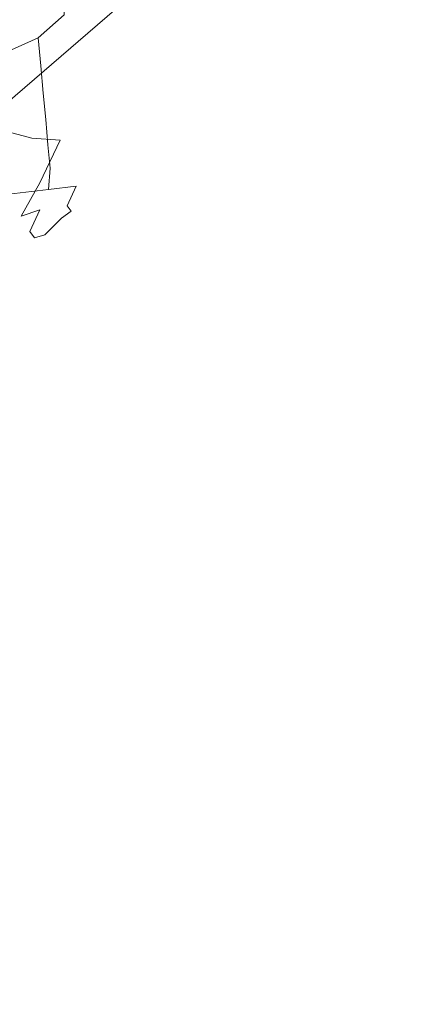
# Model space of a CAD drawing. Extents: x -850 to 1699, y -760 to 380.
# Drawn here: x 336 to 361, y -299 to -236 of the extents above; entities that cross this region are included whole.
import ezdxf

# ---------------------------------------------------------------- set-up
doc = ezdxf.new("R2010")
doc.units = 0
doc.header["$LTSCALE"] = 500
doc.header["$MEASUREMENT"] = 0
for name, color, linetype in [('DWXOUTLINES', 7, 'Continuous'), ('OTYLIA_CERAMIKA', 7, 'Continuous'), ('OTYLIA_LAPY', 7, 'Continuous')]:
    doc.layers.add(name, color=color, linetype=linetype)

msp = doc.modelspace()

# ---------------------------------------------------------------- linework, layer by layer
at = {"layer": 'DWXOUTLINES', "color": 0, "lineweight": 0}
msp.add_line((342.37, -234.56, 180.36), (330.49, -244.81, 180.36), dxfattribs=at)
at = {"layer": 'OTYLIA_CERAMIKA', "lineweight": 0, "invisible_edges": 15}
for points in [[(344.257, -239, -132.913), (327.412, -227.195, -163.218), (346.736, -221.342, -163.334), (364.657, -232.902, -132.614)], [(361.099, -224.557, -128.898), (341.754, -230.211, -129.44), (363.889, -244.514, -83.254), (384.71, -238.552, -82.035)], [(307.37, -230.907, -162.975), (327.412, -227.195, -163.218), (344.257, -239, -132.913), (323.121, -242.832, -133.088)], [(322.026, -233.646, -129.966), (342.657, -248.116, -84.431), (363.889, -244.514, -83.254), (341.754, -230.211, -129.44)], [(388.406, -247.16, -85.099), (366.494, -253.552, -86.079), (344.257, -239, -132.913), (364.657, -232.902, -132.614)], [(322.026, -233.646, -129.966), (283.93, -234.099, -130.788), (302.58, -248.62, -86.279), (342.657, -248.116, -84.431)], [(344.257, -239, -132.913), (366.494, -253.552, -86.079), (343.83, -257.518, -86.934), (323.121, -242.832, -133.088)], [(343.83, -257.518, -86.934), (302.559, -258.161, -88.527), (283.846, -243.452, -133.624), (323.121, -242.832, -133.088)], [(366.523, -262.852, -21.058), (389.625, -259.051, -18.972), (363.889, -244.514, -83.254), (342.657, -248.116, -84.431)], [(366.523, -262.852, -21.058), (342.657, -248.116, -84.431), (302.58, -248.62, -86.279), (324.178, -263.488, -24.331)], [(343.83, -257.518, -86.934), (366.494, -253.552, -86.079), (392.273, -268.245, -21.31), (367.75, -272.384, -23.091)], [(324.233, -273.143, -26.135), (302.559, -258.161, -88.527), (343.83, -257.518, -86.934), (367.75, -272.384, -23.091)], [(243.793, -260.298, -30.047), (266.684, -276.767, 46.368), (350.709, -279.695, 55.285), (324.178, -263.488, -24.331)], [(366.523, -262.852, -21.058), (324.178, -263.488, -24.331), (350.709, -279.695, 55.285), (395.893, -278.867, 60.389)], [(324.233, -273.143, -26.135), (350.87, -289.385, 53.648), (266.468, -286.455, 44.729), (243.465, -269.948, -31.858)], [(397.178, -288.437, 58.531), (350.87, -289.385, 53.648), (324.233, -273.143, -26.135), (367.75, -272.384, -23.091)], [(295.401, -295.623, 139.96), (384.161, -298.228, 152.796), (350.709, -279.695, 55.285), (266.684, -276.767, 46.368)], [(433.035, -297.174, 160.142), (395.893, -278.867, 60.389), (350.709, -279.695, 55.285), (384.161, -298.228, 152.796)], [(266.468, -286.455, 44.729), (350.87, -289.385, 53.648), (384.459, -307.906, 151.111), (295.332, -305.306, 138.28)], [(384.459, -307.906, 151.111), (350.87, -289.385, 53.648), (397.178, -288.437, 58.531), (434.398, -306.724, 158.241)], [(295.401, -295.623, 139.96), (320.563, -313.593, 222.219), (413.697, -315.952, 238.264), (384.161, -298.228, 152.796)]]:
    msp.add_3dface(points, dxfattribs=at)
at = {"layer": 'OTYLIA_LAPY', "lineweight": 0}
for points, invisible_edges in [([(341.11, -233.148, -192.778), (340.422, -231.223, -190.65), (339.984, -234.333, -188.736), (340.629, -236.471, -190.841)], 15), ([(341.64, -231.48, -197.195), (341.443, -234.818, -195.229), (341.124, -236.038, -198.037), (341.316, -232.553, -199.902)], 15), ([(336.703, -232.243, -179.775), (336.057, -234.096, -176.879), (336.382, -237.049, -179.049), (337.039, -234.949, -181.772)], 15), ([(337.879, -235.07, -157.888), (337.624, -232.257, -156.139), (338.57, -233.842, -150.634), (338.791, -236.273, -151.876)], 13), ([(339.054, -237.394, -187.263), (339.984, -234.333, -188.736), (339.272, -232.097, -186.885), (338.418, -234.951, -185.412)], 15), ([(338.066, -233.149, -206.118), (337.901, -236.661, -204.613), (335.511, -236.282, -207.956), (335.665, -232.864, -209.264)], 15), ([(336.919, -236.86, -166.474), (336.015, -235.66, -172.63), (335.718, -232.49, -170.285), (336.639, -233.818, -164.371)], 15), ([(337.039, -234.949, -181.772), (337.461, -237.606, -183.695), (338.418, -234.951, -185.412), (337.95, -232.544, -183.616)], 15), ([(340.037, -233.078, -202.936), (341.316, -232.553, -199.902), (341.124, -236.038, -198.037), (339.858, -236.616, -201.235)], 15), ([(338.066, -233.149, -206.118), (340.037, -233.078, -202.936), (339.858, -236.616, -201.235), (337.901, -236.661, -204.613)], 15), ([(341.11, -233.148, -192.778), (340.629, -236.471, -190.841), (340.926, -238.3, -193.264), (341.443, -234.818, -195.229)], 15), ([(336.057, -234.096, -176.879), (336.015, -235.66, -172.63), (336.32, -238.702, -174.807), (336.382, -237.049, -179.049)], 15), ([(338.13, -237.818, -159.568), (336.919, -236.86, -166.474), (336.639, -233.818, -164.371), (337.879, -235.07, -157.888)], 15), ([(338.791, -236.273, -151.876), (338.57, -233.842, -150.634), (338.54, -235.401, -146.584), (338.727, -237.456, -147.374)], 13), ([(339.61, -239.67, -189.278), (340.629, -236.471, -190.841), (339.984, -234.333, -188.736), (339.054, -237.394, -187.263)], 15), ([(341.443, -234.818, -195.229), (340.926, -238.3, -193.264), (340.593, -239.608, -196.073), (341.124, -236.038, -198.037)], 15), ([(337.039, -234.949, -181.772), (336.382, -237.049, -179.049), (336.751, -239.872, -181.033), (337.461, -237.606, -183.695)], 15), ([(337.041, -238.65, -145.425), (338.727, -237.456, -147.374), (338.54, -235.401, -146.584), (336.879, -236.869, -144.905)], 11), ([(337.998, -240.197, -185.515), (339.054, -237.394, -187.263), (338.418, -234.951, -185.412), (337.461, -237.606, -183.695)], 15), ([(338.13, -237.818, -159.568), (337.879, -235.07, -157.888), (338.791, -236.273, -151.876), (339.006, -238.65, -153.072)], 15), ([(336.919, -236.86, -166.474), (337.195, -239.765, -168.409), (336.32, -238.702, -174.807), (336.015, -235.66, -172.63)], 15), ([(339.858, -236.616, -201.235), (341.124, -236.038, -198.037), (340.593, -239.608, -196.073), (339.348, -240.183, -199.332)], 15), ([(337.901, -236.661, -204.613), (337.436, -240.155, -202.806), (335.097, -239.659, -206.256), (335.511, -236.282, -207.956)], 15), ([(337.901, -236.661, -204.613), (339.858, -236.616, -201.235), (339.348, -240.183, -199.332), (337.436, -240.155, -202.806)], 15), ([(339.006, -238.65, -153.072), (338.791, -236.273, -151.876), (338.727, -237.456, -147.374), (338.91, -239.473, -148.142)], 15), ([(339.61, -239.67, -189.278), (339.833, -241.569, -191.563), (340.926, -238.3, -193.264), (340.629, -236.471, -190.841)], 15), ([(334.16, -239.722, -145.159), (337.041, -238.65, -145.425), (336.879, -236.869, -144.905), (334.017, -238.15, -144.777)], 9), ([(336.382, -237.049, -179.049), (336.32, -238.702, -174.807), (336.636, -241.556, -176.733), (336.751, -239.872, -181.033)], 15), ([(338.13, -237.818, -159.568), (338.37, -240.438, -161.113), (337.195, -239.765, -168.409), (336.919, -236.86, -166.474)], 15), ([(338.434, -242.531, -187.39), (339.61, -239.67, -189.278), (339.054, -237.394, -187.263), (337.998, -240.197, -185.515)], 15), ([(337.998, -240.197, -185.515), (337.461, -237.606, -183.695), (336.751, -239.872, -181.033), (337.181, -242.521, -182.773)], 15), ([(337.2, -240.403, -145.933), (338.91, -239.473, -148.142), (338.727, -237.456, -147.374), (337.041, -238.65, -145.425)], 15), ([(338.13, -237.818, -159.568), (339.006, -238.65, -153.072), (339.213, -240.919, -154.178), (338.37, -240.438, -161.113)], 15), ([(334.301, -241.274, -145.536), (337.2, -240.403, -145.933), (337.041, -238.65, -145.425), (334.16, -239.722, -145.159)], 13), ([(339.006, -238.65, -153.072), (338.91, -239.473, -148.142), (339.085, -241.407, -148.862), (339.213, -240.919, -154.178)], 15), ([(339.833, -241.569, -191.563), (339.472, -242.883, -194.226), (340.593, -239.608, -196.073), (340.926, -238.3, -193.264)], 15), ([(337.195, -239.765, -168.409), (337.462, -242.466, -170.095), (336.636, -241.556, -176.733), (336.32, -238.702, -174.807)], 15), ([(336.46, -243.286, -200.764), (334.238, -242.689, -204.155), (335.097, -239.659, -206.256), (337.436, -240.155, -202.806)], 13), ([(337.181, -242.521, -182.773), (336.751, -239.872, -181.033), (336.636, -241.556, -176.733), (336.966, -244.158, -178.322)], 15), ([(338.37, -240.438, -161.113), (338.597, -242.867, -162.454), (337.462, -242.466, -170.095), (337.195, -239.765, -168.409)], 15), ([(337.2, -240.403, -145.933), (337.354, -242.098, -146.422), (339.085, -241.407, -148.862), (338.91, -239.473, -148.142)], 15), ([(338.276, -243.403, -197.374), (339.348, -240.183, -199.332), (340.593, -239.608, -196.073), (339.472, -242.883, -194.226)], 15), ([(338.434, -242.531, -187.39), (338.553, -244.427, -189.476), (339.833, -241.569, -191.563), (339.61, -239.67, -189.278)], 15), ([(334.301, -241.274, -145.536), (334.438, -242.788, -145.907), (337.354, -242.098, -146.422), (337.2, -240.403, -145.933)], 11), ([(336.46, -243.286, -200.764), (337.436, -240.155, -202.806), (339.348, -240.183, -199.332), (338.276, -243.403, -197.374)], 15), ([(338.434, -242.531, -187.39), (337.998, -240.197, -185.515), (337.181, -242.521, -182.773), (337.484, -244.842, -184.477)], 15), ([(338.37, -240.438, -161.113), (339.213, -240.919, -154.178), (339.404, -243.03, -155.149), (338.597, -242.867, -162.454)], 15), ([(339.213, -240.919, -154.178), (339.085, -241.407, -148.862), (339.25, -243.22, -149.512), (339.404, -243.03, -155.149)], 15), ([(337.72, -244.89, -171.446), (336.966, -244.158, -178.322), (336.636, -241.556, -176.733), (337.462, -242.466, -170.095)], 15), ([(337.354, -242.098, -146.422), (337.5, -243.707, -146.881), (339.25, -243.22, -149.512), (339.085, -241.407, -148.862)], 15), ([(338.553, -244.427, -189.476), (338.139, -245.693, -191.927), (339.472, -242.883, -194.226), (339.833, -241.569, -191.563)], 15), ([(334.438, -242.788, -145.907), (334.571, -244.244, -146.268), (337.5, -243.707, -146.881), (337.354, -242.098, -146.422)], 11), ([(335.25, -245.952, -198.151), (333.147, -245.294, -201.44), (334.238, -242.689, -204.155), (336.46, -243.286, -200.764)], 11), ([(337.484, -244.842, -184.477), (337.181, -242.521, -182.773), (336.966, -244.158, -178.322), (337.142, -246.388, -179.84)], 15), ([(336.976, -246.143, -194.9), (338.276, -243.403, -197.374), (339.472, -242.883, -194.226), (338.139, -245.693, -191.927)], 15), ([(338.803, -245.04, -163.523), (337.72, -244.89, -171.446), (337.462, -242.466, -170.095), (338.597, -242.867, -162.454)], 15), ([(338.434, -242.531, -187.39), (337.484, -244.842, -184.477), (337.476, -246.678, -186.354), (338.553, -244.427, -189.476)], 15), ([(338.803, -245.04, -163.523), (338.597, -242.867, -162.454), (339.404, -243.03, -155.149), (339.577, -244.928, -155.937)], 15), ([(339.577, -244.928, -155.937), (339.404, -243.03, -155.149), (339.25, -243.22, -149.512), (339.4, -244.874, -150.069)], 15), ([(334.696, -245.622, -146.615), (337.636, -245.201, -147.3), (337.5, -243.707, -146.881), (334.571, -244.244, -146.268)], 13), ([(335.25, -245.952, -198.151), (336.46, -243.286, -200.764), (338.276, -243.403, -197.374), (336.976, -246.143, -194.9)], 9), ([(337.636, -245.201, -147.3), (339.4, -244.874, -150.069), (339.25, -243.22, -149.512), (337.5, -243.707, -146.881)], 15), ([(337.789, -246.955, -172.777), (337.142, -246.388, -179.84), (336.966, -244.158, -178.322), (337.72, -244.89, -171.446)], 15), ([(338.553, -244.427, -189.476), (337.476, -246.678, -186.354), (336.972, -247.871, -188.608), (338.139, -245.693, -191.927)], 15), ([(337.484, -244.842, -184.477), (337.142, -246.388, -179.84), (336.992, -248.125, -181.546), (337.476, -246.678, -186.354)], 15), ([(337.543, -246.561, -148.043), (339.304, -246.347, -150.923), (339.4, -244.874, -150.069), (337.636, -245.201, -147.3)], 15), ([(338.79, -246.901, -164.679), (337.789, -246.955, -172.777), (337.72, -244.89, -171.446), (338.803, -245.04, -163.523)], 15), ([(338.79, -246.901, -164.679), (338.803, -245.04, -163.523), (339.577, -244.928, -155.937), (339.507, -246.579, -156.93)], 15), ([(339.507, -246.579, -156.93), (339.577, -244.928, -155.937), (339.4, -244.874, -150.069), (339.304, -246.347, -150.923)], 15), ([(334.627, -246.903, -147.272), (337.543, -246.561, -148.043), (337.636, -245.201, -147.3), (334.696, -245.622, -146.615)], 13), ([(335.25, -245.952, -198.151), (336.976, -246.143, -194.9), (335.784, -248.267, -191.452), (334.083, -248.045, -194.631)], 13), ([(336.976, -246.143, -194.9), (338.139, -245.693, -191.927), (336.972, -247.871, -188.608), (335.784, -248.267, -191.452)], 11), ([(334.627, -246.903, -147.272), (334.178, -248.066, -148.559), (337.005, -247.768, -149.473), (337.543, -246.561, -148.043)], 7), ([(337.476, -246.678, -186.354), (336.992, -248.125, -181.546), (336.347, -249.249, -183.702), (336.972, -247.871, -188.608)], 11), ([(337.789, -246.955, -172.777), (337.49, -248.573, -174.404), (336.992, -248.125, -181.546), (337.142, -246.388, -179.84)], 15), ([(337.543, -246.561, -148.043), (337.005, -247.768, -149.473), (338.728, -247.62, -152.462), (339.304, -246.347, -150.923)], 3), ([(338.79, -246.901, -164.679), (339.507, -246.579, -156.93), (338.973, -247.952, -158.514), (338.355, -248.393, -166.276)], 11), ([(339.507, -246.579, -156.93), (339.304, -246.347, -150.923), (338.728, -247.62, -152.462), (338.973, -247.952, -158.514)], 11), ([(338.79, -246.901, -164.679), (338.355, -248.393, -166.276), (337.49, -248.573, -174.404), (337.789, -246.955, -172.777)], 15), ([(334.178, -248.066, -148.559), (333.16, -249.089, -150.797), (335.804, -248.802, -151.95), (337.005, -247.768, -149.473)], 15), ([(334.083, -248.045, -194.631), (335.784, -248.267, -191.452), (335.037, -249.64, -186.57), (333.236, -249.465, -189.868)], 15), ([(335.784, -248.267, -191.452), (336.972, -247.871, -188.608), (336.347, -249.249, -183.702), (335.037, -249.64, -186.57)], 15), ([(337.005, -247.768, -149.473), (335.804, -248.802, -151.95), (337.44, -248.674, -155.075), (338.728, -247.62, -152.462)], 15), ([(338.355, -248.393, -166.276), (338.973, -247.952, -158.514), (337.751, -249.013, -161.069), (337.299, -249.462, -168.675)], 15), ([(338.973, -247.952, -158.514), (338.728, -247.62, -152.462), (337.44, -248.674, -155.075), (337.751, -249.013, -161.069)], 15), ([(333.721, -249.645, -155.839), (335.209, -249.488, -159.152), (337.44, -248.674, -155.075), (335.804, -248.802, -151.95)], 15), ([(335.62, -249.729, -164.984), (337.751, -249.013, -161.069), (337.44, -248.674, -155.075), (335.209, -249.488, -159.152)], 15), ([(337.49, -248.573, -174.404), (336.643, -249.661, -176.639), (336.347, -249.249, -183.702), (336.992, -248.125, -181.546)], 13), ([(338.355, -248.393, -166.276), (337.299, -249.462, -168.675), (336.643, -249.661, -176.639), (337.49, -248.573, -174.404)], 12), ([(331.388, -249.953, -154.312), (333.721, -249.645, -155.839), (335.804, -248.802, -151.95), (333.16, -249.089, -150.797)], 15), ([(335.07, -250.128, -179.797), (335.037, -249.64, -186.57), (336.347, -249.249, -183.702), (336.643, -249.661, -176.639)], 15), ([(335.419, -250.051, -172.233), (337.299, -249.462, -168.675), (337.751, -249.013, -161.069), (335.62, -249.729, -164.984)], 15), ([(335.419, -250.051, -172.233), (335.07, -250.128, -179.797), (336.643, -249.661, -176.639), (337.299, -249.462, -168.675)], 15)]:
    msp.add_3dface(points, dxfattribs=dict(at, invisible_edges=invisible_edges))

doc.saveas('drawing.dxf')
